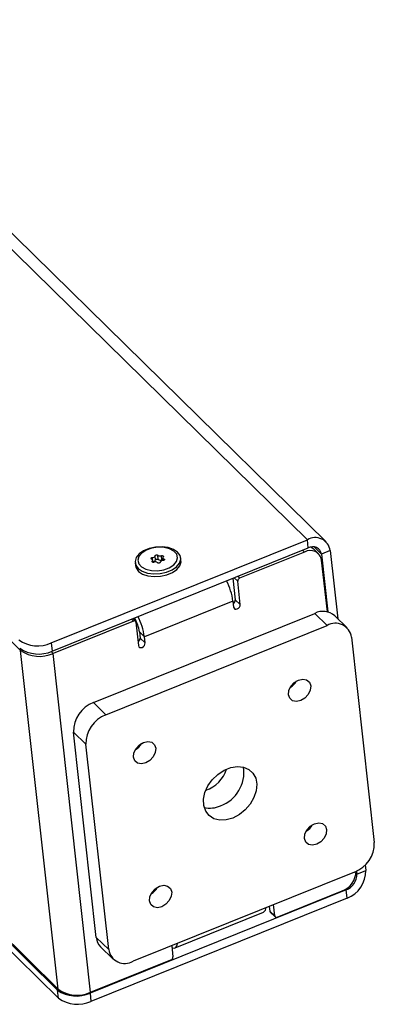
# Model space of a CAD drawing. Units: millimetres. Extents: x 7 to 838, y 5 to 589.
# Drawn here: x 254 to 289, y 285 to 382 of the extents above; entities that cross this region are included whole.
import ezdxf

# ---------------------------------------------------------------- set-up
doc = ezdxf.new("R2010")
doc.units = ezdxf.units.MM

msp = doc.modelspace()

# ---------------------------------------------------------------- linework, layer by layer
at = {"color": 7, "linetype": 'Continuous', "lineweight": 25}
for p, q in [((230.193793, 381.707582), (282.199198, 330.691246)), ((284.055032, 330.47464), (232.049627, 381.490976)), ((254.054055, 319.835315), (232.040542, 341.430163)), ((257.06051, 320.56525), (282.199198, 330.691246)), ((282.288629, 329.88521), (282.199198, 330.691246)), ((257.14994, 319.759214), (282.288629, 329.88521)), ((281.922093, 329.478703), (275.555943, 326.914384)), ((281.922093, 329.478703), (281.735023, 329.662215)), ((283.304097, 329.3174), (282.81761, 329.794634)), ((282.859352, 329.979204), (283.582644, 329.269667)), ((284.451743, 329.619745), (283.582644, 329.269667)), ((284.451743, 329.619745), (285.192396, 322.944253)), ((266.989014, 328.490657), (266.978362, 328.586665)), ((267.036884, 328.545252), (266.992168, 328.948269)), ((267.042396, 328.471327), (267.018904, 328.683063)), ((267.310755, 328.707316), (267.26604, 329.110334)), ((267.573281, 328.757478), (267.528566, 329.160495)), ((267.918965, 328.713793), (267.87425, 329.116811)), ((268.010615, 328.914719), (268.040024, 328.649656)), ((268.137089, 328.678106), (268.122969, 328.805368)), ((269.795752, 328.643991), (269.765942, 328.912669)), ((283.582644, 329.269667), (284.211669, 323.60027)), ((284.162027, 323.61091), (283.59952, 328.680777)), ((265.293387, 328.416434), (265.323197, 328.147756)), ((274.896185, 326.907495), (275.129416, 324.805389)), ((275.361026, 326.625356), (275.021826, 326.958104)), ((275.615903, 324.328155), (275.361026, 326.625356)), ((275.368873, 327.097896), (275.555943, 326.914384)), ((274.897006, 324.670123), (266.206016, 321.169347)), ((274.897006, 324.670123), (274.964078, 324.065597)), ((275.129416, 324.805389), (275.615903, 324.328155)), ((265.126755, 322.713452), (257.239681, 319.536498)), ((261.196874, 314.710913), (282.924349, 323.462854)), ((265.126755, 322.713452), (264.939685, 322.896964)), ((265.324184, 322.690409), (265.062992, 322.946633)), ((284.140565, 322.269768), (282.924349, 323.462854)), ((286.114856, 322.039336), (284.89864, 323.232422)), ((262.41309, 313.517827), (284.140565, 322.269768)), ((265.366387, 322.599463), (265.621264, 320.302262)), ((265.719529, 321.646581), (266.206016, 321.169347)), ((265.719529, 321.646581), (265.786602, 321.042054)), ((265.786602, 321.042054), (266.273088, 320.56482)), ((266.273088, 320.56482), (266.206016, 321.169347)), ((286.536889, 321.129874), (288.772652, 300.978988)), ((223.184108, 320.353364), (257.686859, 286.506806)), ((254.178912, 319.885608), (254.054055, 319.835315)), ((257.743063, 286.586353), (254.054055, 319.835315)), ((257.06051, 320.56525), (257.14994, 319.759214)), ((223.273539, 319.547328), (257.776289, 285.700771)), ((257.051312, 319.721284), (257.239681, 319.536498)), ((260.928689, 286.287535), (257.239681, 319.536498)), ((261.196874, 314.710913), (262.41309, 313.517827)), ((260.463919, 310.627544), (259.247703, 311.82063)), ((261.483465, 291.669743), (259.247703, 311.82063)), ((262.699681, 290.476658), (260.463919, 310.627544)), ((235.72955, 308.181201), (257.743063, 286.586353)), ((287.872461, 298.788874), (287.932825, 298.244815)), ((286.82348, 298.088705), (265.096005, 289.336763)), ((286.978, 297.978833), (287.063726, 297.894737)), ((287.031808, 298.182416), (287.063726, 297.894737)), ((287.063726, 297.894737), (287.932825, 298.244815)), ((286.011173, 296.333985), (260.872485, 286.207989)), ((279.244951, 293.665422), (285.611101, 296.22974)), ((285.943668, 296.400207), (286.011173, 296.333985)), ((286.100604, 295.527949), (286.011173, 296.333985)), ((286.100604, 295.527949), (260.961915, 285.401953)), ((278.467121, 294.722719), (278.518832, 294.256645)), ((279.005319, 293.779411), (278.882111, 294.889879)), ((269.209494, 290.650446), (277.900484, 294.151222)), ((278.518832, 294.256645), (279.005319, 293.779411)), ((278.561035, 294.165699), (279.047522, 293.688465)), ((261.483465, 291.669743), (262.699681, 290.476658)), ((261.905498, 290.760281), (263.121714, 289.567196)), ((268.887472, 290.863986), (269.01068, 289.753518)), ((260.928689, 286.287535), (268.815763, 289.46449)), ((257.776289, 285.700771), (257.686859, 286.506806)), ((260.872485, 286.207989), (260.961915, 285.401953))]:
    msp.add_line(p, q, dxfattribs=at)
at = {"color": 7, "linetype": 'Continuous', "lineweight": 25, "flags": 128}
for points in [[(269.652998, 328.396222), (269.768868, 328.77458), (269.703331, 329.144024), (269.461696, 329.474624), (269.06354, 329.739597), (268.541118, 329.917476), (267.936755, 329.99385), (267.299411, 329.962533), (266.680721, 329.826061), (266.130807, 329.59549), (265.694221, 329.289501), (265.406331, 328.932882), (265.290461, 328.554524), (265.355998, 328.18508), (265.597632, 327.85448), (265.995789, 327.589507), (266.51821, 327.411628), (267.122574, 327.335254), (267.759918, 327.366571), (268.378608, 327.503043), (268.928521, 327.733613), (269.365108, 328.039603), (269.652998, 328.396222)], [(269.365669, 328.564988), (269.4681, 328.927799), (269.379325, 329.277992), (269.108033, 329.581287), (268.68078, 329.807995), (268.139389, 329.935926), (267.536855, 329.952555), (266.932158, 329.856256), (266.38449, 329.656455), (265.947461, 329.372709), (265.66385, 329.032794), (265.561418, 328.669983), (265.650193, 328.31979), (265.921485, 328.016495), (266.348738, 327.789787), (266.890129, 327.661856), (267.492663, 327.645227), (268.09736, 327.741526), (268.645028, 327.941327), (269.082058, 328.225073), (269.365669, 328.564988)], [(282.575173, 329.967073), (282.769763, 329.838429), (282.81761, 329.794634)], [(266.906549, 328.792414), (266.874456, 328.808425), (266.85385, 328.830315), (266.846847, 328.855838), (266.854167, 328.882371), (266.875057, 328.90719), (266.907372, 328.927744), (266.947794, 328.941922), (266.992168, 328.948269)], [(266.978362, 328.586665), (267.00115, 328.614759), (267.015014, 328.644275), (267.019451, 328.674139), (267.014299, 328.703267), (266.999745, 328.730598), (266.976319, 328.755139), (266.944873, 328.775997), (266.906549, 328.792414)], [(267.155269, 328.480972), (267.112289, 328.470627), (267.067644, 328.468552), (267.025918, 328.474959), (266.991399, 328.48919), (266.96763, 328.509783), (266.957055, 328.534623), (266.960759, 328.561159), (266.978362, 328.586665)], [(267.26604, 329.110334), (267.276926, 329.136688), (267.300965, 329.160654), (267.335688, 329.17977), (267.377527, 329.192073), (267.422186, 329.196298), (267.465076, 329.192011), (267.501794, 329.179654), (267.528566, 329.160495)], [(267.310755, 328.707316), (267.321641, 328.733671), (267.345681, 328.757637), (267.380403, 328.776753), (267.422243, 328.789055), (267.466901, 328.79328), (267.509792, 328.788994), (267.546509, 328.776637), (267.573281, 328.757478)], [(267.763479, 328.487448), (267.752592, 328.461094), (267.728553, 328.437128), (267.693831, 328.418012), (267.651991, 328.40571), (267.607333, 328.401484), (267.564442, 328.405771), (267.527725, 328.418128), (267.500953, 328.437287)], [(267.87425, 329.116811), (267.917229, 329.127155), (267.961875, 329.12923), (268.0036, 329.122823), (268.03812, 329.108592), (268.061888, 329.087999), (268.072463, 329.063159), (268.068759, 329.036623), (268.051156, 329.011117)], [(268.051156, 329.011117), (268.028369, 328.983023), (268.014504, 328.953508), (268.010068, 328.923643), (268.01522, 328.894515), (268.029773, 328.867184), (268.053199, 328.842643), (268.084646, 328.821785), (268.122969, 328.805368)], [(268.122969, 328.805368), (268.155062, 328.789358), (268.175668, 328.767467), (268.182671, 328.741944), (268.175352, 328.715411), (268.154461, 328.690592), (268.122146, 328.670038), (268.081725, 328.65586), (268.03735, 328.649513)], [(269.682808, 328.127544), (269.798678, 328.505901), (269.795752, 328.643991)], [(265.323197, 328.147756), (265.385808, 327.916401), (265.627443, 327.585801), (266.025599, 327.320829), (266.548021, 327.14295), (267.152384, 327.066575), (267.789728, 327.097892), (268.408418, 327.234364), (268.958332, 327.464935), (269.394918, 327.770924), (269.682808, 328.127544)], [(274.964078, 324.065597), (275.001721, 323.959918), (275.08325, 323.890315), (275.196253, 323.867382), (275.323527, 323.894612), (275.445695, 323.967859), (275.544159, 324.075972), (275.603928, 324.202491), (275.615903, 324.328155)], [(265.621264, 320.302262), (265.658907, 320.196584), (265.740435, 320.12698), (265.853439, 320.104048), (265.980713, 320.131278), (266.102881, 320.204524), (266.201345, 320.312637), (266.261114, 320.439156), (266.273088, 320.56482)], [(281.552173, 314.911711), (281.127926, 314.820945), (280.751249, 314.897386), (280.479486, 315.129398), (280.354011, 315.481659), (280.393927, 315.900539), (280.593156, 316.322269), (280.921369, 316.682644), (281.328597, 316.9268), (281.752843, 317.017566), (282.129521, 316.941125), (282.401284, 316.709113), (282.526759, 316.356853), (282.486843, 315.937972), (282.287613, 315.516242), (281.959401, 315.155867), (281.552173, 314.911711)], [(266.34294, 308.785352), (265.918694, 308.694586), (265.542016, 308.771027), (265.270253, 309.003039), (265.144778, 309.3553), (265.184694, 309.77418), (265.383924, 310.19591), (265.712136, 310.556285), (266.119364, 310.800441), (266.543611, 310.891207), (266.920288, 310.814766), (267.192051, 310.582754), (267.317526, 310.230494), (267.27761, 309.811613), (267.078381, 309.389883), (266.750168, 309.029508), (266.34294, 308.785352)], [(274.886577, 303.38516), (274.22974, 303.199946), (273.597316, 303.17831), (273.029044, 303.321608), (272.560629, 303.620839), (272.221505, 304.057199), (272.032979, 304.603271), (272.006898, 305.224743), (272.144899, 305.882566), (272.438313, 306.535407), (272.868702, 307.142244), (273.409024, 307.664948), (274.025328, 308.070676), (274.67889, 308.333934), (275.328644, 308.438181), (275.933764, 308.376867), (276.456227, 308.153843), (276.863205, 307.783125), (277.129127, 307.288004), (277.237284, 306.699592), (277.180879, 306.054861), (276.963457, 305.394321), (276.598679, 304.759476), (276.109466, 304.190217), (275.526556, 303.722311), (274.886577, 303.38516)], [(283.117207, 300.806091), (282.69296, 300.715324), (282.316282, 300.791766), (282.044519, 301.023778), (281.919045, 301.376038), (281.958961, 301.794919), (282.15819, 302.216649), (282.486403, 302.577024), (282.89363, 302.821179), (283.317877, 302.911946), (283.694555, 302.835504), (283.966318, 302.603493), (284.091792, 302.251232), (284.051876, 301.832352), (283.852647, 301.410622), (283.524435, 301.050247), (283.117207, 300.806091)], [(267.907974, 294.679732), (267.483727, 294.588966), (267.10705, 294.665407), (266.835287, 294.897419), (266.709812, 295.249679), (266.749728, 295.66856), (266.948957, 296.09029), (267.27717, 296.450665), (267.684398, 296.694821), (268.108644, 296.785587), (268.485322, 296.709146), (268.757085, 296.477134), (268.88256, 296.124873), (268.842644, 295.705993), (268.643414, 295.284263), (268.315202, 294.923888), (267.907974, 294.679732)], [(268.908846, 290.671343), (268.963121, 290.651074), (269.141352, 290.632223), (269.288459, 290.697841), (269.398789, 290.845406), (269.468101, 291.069247), (269.473382, 291.099994)]]:
    msp.add_lwpolyline(points, dxfattribs=at)
at = {"color": 7, "linetype": 'Continuous', "lineweight": 25}
for centre, radius, start, end in [((282.964324, 329.396281), 1.504112, 8.54400498, 120.57656083), ((282.491867, 328.514367), 1.120083, 8.54400498, 120.57656083), ((282.728169, 329.141294), 0.864064, 8.54400498, 120.57656083), ((267.01614, 329.220199), 0.272984, 264.96220286, 336.2680541), ((267.060855, 328.817181), 0.272984, 264.96220286, 336.2680541), ((267.289952, 328.157171), 0.350694, 53.01060405, 112.58459713), ((267.739567, 329.440611), 0.350694, 233.01060405, 292.58459713), ((267.784282, 329.037593), 0.350694, 233.01060405, 292.58459713), ((268.013379, 328.377584), 0.272984, 84.96220286, 156.2680541), ((267.994427, 328.495942), 0.230551, 80.66159377, 109.10582444), ((268.992163, 323.871824), 5.958561, 7.69936673, 27.81457238), ((275.664297, 326.631072), 0.303325, 110.92963885, 181.07987364), ((274.681173, 324.795593), 0.44835, 302.92075386, 1.25200948), ((283.738853, 321.868486), 1.790371, 49.62470237, 117.06081355), ((265.208151, 322.57569), 0.160012, 8.54400498, 120.57656083), ((262.285561, 321.178176), 3.465767, 7.76740428, 31.95354189), ((260.232656, 320.349105), 6.029412, 7.81876081, 27.69517829), ((284.954529, 320.892146), 1.600119, 8.54400498, 120.57656083), ((255.726759, 323.476465), 3.202197, 234.66794182, 294.6145081), ((265.338359, 321.032258), 0.44835, 302.92075386, 1.25200948), ((255.81619, 322.67043), 3.202197, 234.66794182, 294.6145081), ((255.905931, 322.447713), 3.202197, 234.66794182, 294.6145081), ((279.683171, 317.643049), 1.672941, 299.74594918, 331.35416294), ((262.280416, 311.877795), 3.033252, 110.92963885, 181.07987364), ((263.496632, 310.68471), 3.033252, 110.92963885, 181.07987364), ((264.473939, 311.516691), 1.672941, 299.74594918, 331.35416294), ((271.215047, 309.14178), 3.197899, 288.47814574, 342.62196638), ((272.447692, 307.891655), 3.531799, 290.25436379, 7.84333527), ((272.64393, 306.894999), 2.533951, 256.99971759, 293.89558122), ((281.248205, 303.537429), 1.672941, 299.74594918, 331.35416294), ((285.739938, 300.921822), 3.033252, 290.92963885, 1.07987364), ((284.835221, 298.233383), 2.148621, 291.16813526, 358.00180108), ((285.426061, 297.863868), 1.637956, 290.92963885, 1.07987364), ((285.082075, 298.19108), 2.851257, 290.92963885, 1.07987364), ((266.038972, 297.41107), 1.672941, 299.74594918, 331.35416294), ((277.594862, 294.632851), 0.570413, 302.39760502, 356.7759295), ((278.665811, 294.269585), 0.147547, 185.03121855, 224.75577737), ((279.163555, 293.803184), 0.160012, 188.54400498, 300.57656083), ((262.953251, 291.79914), 1.475471, 185.03121855, 224.75577737), ((264.282042, 290.714386), 1.600119, 188.54400498, 300.57656083), ((268.707409, 289.747802), 0.303325, 290.92963885, 1.07987364), ((259.538734, 289.119204), 3.202197, 234.66794182, 294.6145081), ((259.594939, 289.19875), 3.202197, 234.66794182, 294.6145081), ((259.628165, 288.313168), 3.202197, 234.66794182, 294.6145081)]:
    msp.add_arc(centre, radius, start, end, dxfattribs=at)

doc.saveas('drawing.dxf')
